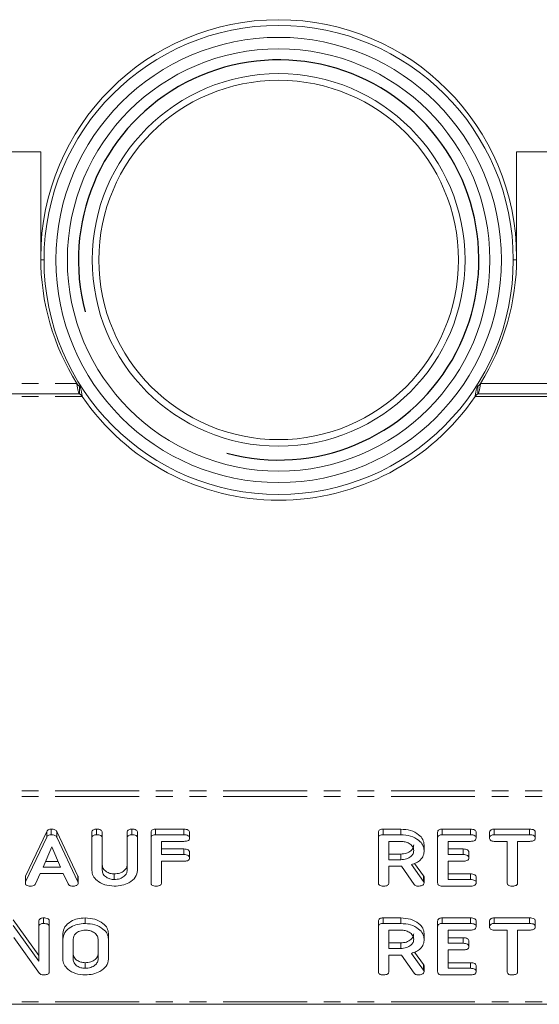
# Model space of a CAD drawing. Units: millimetres. Extents: x -1335 to 5239, y -1231 to -111.
# Drawn here: x 37 to 76, y -1230 to -1155 of the extents above; entities that cross this region are included whole.
import ezdxf

# ---------------------------------------------------------------- set-up
doc = ezdxf.new("R2010")
doc.units = ezdxf.units.MM
doc.linetypes.add('PHANTOM', pattern=[12.7, 6.35, -1.27, 1.27, -1.27, 1.27, -1.27])
doc.layers.add('ANNOTATION', color=7, linetype='Continuous')

msp = doc.modelspace()

# ---------------------------------------------------------------- linework, layer by layer
at = {"color": 7, "linetype": 'Continuous', "lineweight": 18}
for p, q in [((38.665, -1165.433), (1.665, -1165.433)), ((38.665, -1165.433), (38.665, -1173.433)), ((74.665, -1173.433), (74.665, -1165.433)), ((163.665, -1165.433), (74.665, -1165.433)), ((38.915, -1173.618), (38.666, -1173.618)), ((74.664, -1173.618), (74.415, -1173.618)), ((41.594, -1183.76), (41.594, -1183.16)), ((71.736, -1183.16), (71.736, -1183.76)), ((1.665, -1183.76), (41.594, -1183.76)), ((71.736, -1183.76), (166.594, -1183.76)), ((37.524, -1220.267), (39.122, -1216.873)), ((39.122, -1217.297), (39.122, -1216.873)), ((39.466, -1217.126), (39.466, -1216.701)), ((39.877, -1216.885), (41.479, -1220.267)), ((39.877, -1217.31), (39.877, -1216.885)), ((42.536, -1217.37), (42.536, -1216.946)), ((42.89, -1217.126), (42.89, -1216.701)), ((43.322, -1217.369), (43.322, -1216.945)), ((45.208, -1217.369), (45.208, -1216.945)), ((45.561, -1217.126), (45.561, -1216.701)), ((45.994, -1217.37), (45.994, -1216.946)), ((47.015, -1217.37), (47.015, -1216.946)), ((47.361, -1216.701), (49.497, -1216.701)), ((47.361, -1217.126), (47.361, -1216.701)), ((49.922, -1217.376), (49.922, -1216.951)), ((64.215, -1217.37), (64.215, -1216.946)), ((64.562, -1216.701), (65.904, -1216.701)), ((64.562, -1217.126), (64.562, -1216.701)), ((65.904, -1217.126), (65.904, -1216.701)), ((68.694, -1217.37), (68.694, -1216.946)), ((69.04, -1216.701), (71.176, -1216.701)), ((69.04, -1217.126), (69.04, -1216.701)), ((71.601, -1217.376), (71.601, -1216.951)), ((72.622, -1217.376), (72.622, -1216.951)), ((72.97, -1216.701), (75.653, -1216.701)), ((72.97, -1217.126), (72.97, -1216.701)), ((75.653, -1217.126), (75.653, -1216.701)), ((76.079, -1217.376), (76.079, -1216.951)), ((37.524, -1220.692), (39.122, -1217.297)), ((39.877, -1217.31), (41.479, -1220.692)), ((42.536, -1219.825), (42.536, -1217.37)), ((43.322, -1217.369), (43.322, -1219.817)), ((45.208, -1219.817), (45.208, -1217.369)), ((45.994, -1217.37), (45.994, -1219.825)), ((47.015, -1220.77), (47.015, -1217.37)), ((47.361, -1217.126), (49.497, -1217.126)), ((49.5, -1217.626), (47.801, -1217.626)), ((47.801, -1217.626), (47.801, -1218.626)), ((64.215, -1220.77), (64.215, -1217.37)), ((64.562, -1217.126), (65.904, -1217.126)), ((65.904, -1217.626), (65.001, -1217.626)), ((65.001, -1217.626), (65.001, -1219.015)), ((68.694, -1220.77), (68.694, -1217.37)), ((69.04, -1217.126), (71.176, -1217.126)), ((71.178, -1217.626), (69.479, -1217.626)), ((69.479, -1217.626), (69.479, -1218.626)), ((73.958, -1217.626), (72.968, -1217.626)), ((72.97, -1217.126), (75.653, -1217.126)), ((73.958, -1220.771), (73.958, -1217.626)), ((75.655, -1217.626), (74.744, -1217.626)), ((74.744, -1217.626), (74.744, -1220.771)), ((39.502, -1218.032), (38.845, -1219.57)), ((40.165, -1219.57), (39.502, -1218.032)), ((47.801, -1218.201), (49.5, -1218.201)), ((49.922, -1218.876), (49.922, -1218.451)), ((67.672, -1218.314), (67.672, -1217.89)), ((69.479, -1218.201), (70.632, -1218.201)), ((71.051, -1218.876), (71.051, -1218.451)), ((39.026, -1219.146), (39.982, -1219.146)), ((47.801, -1218.626), (49.5, -1218.626)), ((49.5, -1219.126), (47.801, -1219.126)), ((47.801, -1219.126), (47.801, -1220.77)), ((65.001, -1218.59), (65.904, -1218.59)), ((65.001, -1219.015), (65.904, -1219.015)), ((65.904, -1219.015), (65.904, -1218.59)), ((69.479, -1218.626), (70.632, -1218.626)), ((70.632, -1219.126), (69.479, -1219.126)), ((69.479, -1219.126), (69.479, -1220.515)), ((38.845, -1219.57), (40.165, -1219.57)), ((65.951, -1219.515), (65.001, -1219.515)), ((65.001, -1219.515), (65.001, -1220.772)), ((66.918, -1220.882), (65.951, -1219.515)), ((66.704, -1219.387), (67.622, -1220.659)), ((66.944, -1219.296), (67.622, -1220.234)), ((37.508, -1220.769), (37.508, -1220.345)), ((37.524, -1220.692), (37.524, -1220.267)), ((38.635, -1220.07), (38.268, -1220.85)), ((40.368, -1220.07), (38.635, -1220.07)), ((40.735, -1220.851), (40.368, -1220.07)), ((41.502, -1220.77), (41.502, -1220.346)), ((44.226, -1220.515), (44.226, -1220.09)), ((67.672, -1220.769), (67.672, -1220.345)), ((69.479, -1220.09), (71.178, -1220.09)), ((69.479, -1220.515), (71.178, -1220.515)), ((71.601, -1220.765), (71.601, -1220.34)), ((71.176, -1221.015), (69.04, -1221.015)), ((36.588, -1223.559), (38.529, -1226.272)), ((38.529, -1224.087), (38.529, -1223.663)), ((38.883, -1223.843), (38.883, -1223.419)), ((39.315, -1224.088), (39.315, -1223.664)), ((42.026, -1223.843), (42.026, -1223.419)), ((64.215, -1224.088), (64.215, -1223.664)), ((64.562, -1223.419), (65.904, -1223.419)), ((64.562, -1223.843), (64.562, -1223.419)), ((65.904, -1223.843), (65.904, -1223.419)), ((68.694, -1224.088), (68.694, -1223.664)), ((69.04, -1223.419), (71.176, -1223.419)), ((69.04, -1223.843), (69.04, -1223.419)), ((71.601, -1224.093), (71.601, -1223.669)), ((72.622, -1224.093), (72.622, -1223.669)), ((72.97, -1223.419), (75.653, -1223.419)), ((72.97, -1223.843), (72.97, -1223.419)), ((75.653, -1223.843), (75.653, -1223.419)), ((76.079, -1224.093), (76.079, -1223.669)), ((36.588, -1223.983), (38.529, -1226.697)), ((38.529, -1226.697), (38.529, -1224.087)), ((39.315, -1224.088), (39.315, -1227.487)), ((64.215, -1227.487), (64.215, -1224.088)), ((64.562, -1223.843), (65.904, -1223.843)), ((65.904, -1224.343), (65.001, -1224.343)), ((65.001, -1224.343), (65.001, -1225.732)), ((68.694, -1227.487), (68.694, -1224.088)), ((69.04, -1223.843), (71.176, -1223.843)), ((71.178, -1224.343), (69.479, -1224.343)), ((69.479, -1224.343), (69.479, -1225.343)), ((73.958, -1224.343), (72.968, -1224.343)), ((72.97, -1223.843), (75.653, -1223.843)), ((73.958, -1227.488), (73.958, -1224.343)), ((75.655, -1224.343), (74.744, -1224.343)), ((74.744, -1224.343), (74.744, -1227.488)), ((38.561, -1227.618), (36.644, -1224.898)), ((40.336, -1225.032), (40.336, -1224.608)), ((40.336, -1226.543), (40.336, -1225.032)), ((41.122, -1225.038), (41.122, -1226.538)), ((43.008, -1226.538), (43.008, -1225.038)), ((43.794, -1225.032), (43.794, -1224.608)), ((43.794, -1225.032), (43.794, -1226.543)), ((67.672, -1225.031), (67.672, -1224.607)), ((69.479, -1224.919), (70.632, -1224.919)), ((71.051, -1225.593), (71.051, -1225.169)), ((65.001, -1225.308), (65.904, -1225.308)), ((65.001, -1225.732), (65.904, -1225.732)), ((65.904, -1225.732), (65.904, -1225.308)), ((69.479, -1225.343), (70.632, -1225.343)), ((70.632, -1225.843), (69.479, -1225.843)), ((69.479, -1225.843), (69.479, -1227.232)), ((65.951, -1226.232), (65.001, -1226.232)), ((65.001, -1226.232), (65.001, -1227.489)), ((66.918, -1227.599), (65.951, -1226.232)), ((66.704, -1226.104), (67.622, -1227.376)), ((66.944, -1226.013), (67.622, -1226.952)), ((42.026, -1227.232), (42.026, -1226.808)), ((67.672, -1227.486), (67.672, -1227.062)), ((69.479, -1226.808), (71.178, -1226.808)), ((69.479, -1227.232), (71.178, -1227.232)), ((71.601, -1227.482), (71.601, -1227.058)), ((71.176, -1227.732), (69.04, -1227.732)), ((1.665, -1229.958), (921.665, -1229.958))]:
    msp.add_line(p, q, dxfattribs=at)
at = {"color": 8, "linetype": 'PHANTOM', "lineweight": 18}
for p, q in [((1.665, -1182.96), (41.393, -1182.96)), ((71.937, -1182.96), (166.393, -1182.96)), ((1.665, -1183.96), (41.805, -1183.96)), ((71.525, -1183.96), (166.805, -1183.96)), ((1.665, -1213.802), (921.665, -1213.802)), ((1.665, -1214.227), (921.665, -1214.227)), ((49.497, -1217.126), (49.497, -1216.701)), ((71.176, -1217.126), (71.176, -1216.701)), ((49.5, -1218.626), (49.5, -1218.201)), ((70.632, -1218.626), (70.632, -1218.201)), ((41.479, -1220.692), (41.479, -1220.267)), ((67.622, -1220.659), (67.622, -1220.234)), ((71.178, -1220.515), (71.178, -1220.09)), ((71.176, -1223.843), (71.176, -1223.419)), ((70.632, -1225.343), (70.632, -1224.919)), ((67.622, -1227.376), (67.622, -1226.952)), ((71.178, -1227.232), (71.178, -1226.808)), ((1.665, -1229.782), (921.665, -1229.782))]:
    msp.add_line(p, q, dxfattribs=at)
at = {"color": 7, "linetype": 'Continuous', "lineweight": 18}
for radius in [16.85, 15.984, 14.1, 13.6]:
    msp.add_circle((56.665, -1173.618), radius, dxfattribs=at)
for centre, radius, start, end in [((56.665, -1173.433), 18, 0, 180), ((56.665, -1173.618), 17.75, 0, 180), ((56.665, -1173.433), 18, 180, 211.95797), ((56.665, -1173.618), 17.75, 180, 0), ((56.665, -1173.433), 18, 328.04203, 0), ((56.665, -1173.803), 18, 214.35428, 325.64572)]:
    msp.add_arc(centre, radius, start, end, dxfattribs=at)
for points in [[(41.393, -1182.96), (41.41, -1182.986), (41.443, -1183.039), (41.494, -1183.105), (41.544, -1183.151), (41.578, -1183.157), (41.594, -1183.16)], [(41.393, -1182.96), (41.41, -1183.065), (41.443, -1183.275), (41.494, -1183.539), (41.544, -1183.724), (41.578, -1183.748), (41.594, -1183.76)], [(41.594, -1183.16), (41.612, -1183.172), (41.647, -1183.196), (41.7, -1183.381), (41.752, -1183.646), (41.787, -1183.855), (41.805, -1183.96)], [(71.525, -1183.96), (71.543, -1183.855), (71.578, -1183.646), (71.63, -1183.381), (71.683, -1183.196), (71.718, -1183.172), (71.736, -1183.16)], [(71.736, -1183.16), (71.753, -1183.157), (71.786, -1183.151), (71.836, -1183.105), (71.887, -1183.039), (71.92, -1182.986), (71.937, -1182.96)], [(71.736, -1183.76), (71.753, -1183.748), (71.786, -1183.724), (71.836, -1183.539), (71.887, -1183.275), (71.92, -1183.065), (71.937, -1182.96)], [(41.594, -1183.76), (41.612, -1183.763), (41.647, -1183.769), (41.7, -1183.815), (41.752, -1183.881), (41.787, -1183.934), (41.805, -1183.96)], [(71.525, -1183.96), (71.543, -1183.934), (71.578, -1183.881), (71.63, -1183.815), (71.683, -1183.769), (71.718, -1183.763), (71.736, -1183.76)]]:
    msp.add_open_spline(points, degree=3, dxfattribs=at)
for points, knots in [([(39.122, -1216.873), (39.14, -1216.846), (39.174, -1216.792), (39.29, -1216.716), (39.399, -1216.707), (39.466, -1216.701)], [0, 0, 0, 0, 0.2814986, 0.5619997, 1, 1, 1, 1]), ([(39.466, -1216.701), (39.515, -1216.703), (39.613, -1216.706), (39.742, -1216.745), (39.833, -1216.81), (39.862, -1216.86), (39.877, -1216.885)], [0, 0, 0, 0, 0.280335, 0.559983, 0.779865, 1, 1, 1, 1]), ([(42.536, -1216.946), (42.54, -1216.908), (42.546, -1216.833), (42.636, -1216.743), (42.765, -1216.705), (42.848, -1216.703), (42.89, -1216.701)], [0, 0, 0, 0, 0.28069, 0.558482, 0.779094, 1, 1, 1, 1]), ([(42.89, -1216.701), (42.949, -1216.703), (43.066, -1216.707), (43.224, -1216.753), (43.313, -1216.847), (43.319, -1216.912), (43.322, -1216.945)], [0, 0, 0, 0, 0.280919, 0.560343, 0.779744, 1, 1, 1, 1]), ([(45.208, -1216.945), (45.211, -1216.908), (45.217, -1216.833), (45.308, -1216.743), (45.437, -1216.705), (45.52, -1216.703), (45.561, -1216.701)], [0, 0, 0, 0, 0.280643, 0.55852, 0.779119, 1, 1, 1, 1]), ([(45.561, -1216.701), (45.62, -1216.703), (45.738, -1216.707), (45.896, -1216.753), (45.984, -1216.847), (45.99, -1216.913), (45.994, -1216.946)], [0, 0, 0, 0, 0.280942, 0.560394, 0.779762, 1, 1, 1, 1]), ([(47.015, -1216.946), (47.018, -1216.909), (47.024, -1216.835), (47.11, -1216.744), (47.238, -1216.706), (47.32, -1216.703), (47.361, -1216.701)], [0, 0, 0, 0, 0.280548, 0.558637, 0.779137, 1, 1, 1, 1]), ([(49.497, -1216.701), (49.556, -1216.703), (49.674, -1216.707), (49.83, -1216.757), (49.913, -1216.853), (49.919, -1216.918), (49.922, -1216.951)], [0, 0, 0, 0, 0.280948, 0.559932, 0.779622, 1, 1, 1, 1]), ([(64.215, -1216.946), (64.218, -1216.909), (64.224, -1216.835), (64.311, -1216.744), (64.439, -1216.705), (64.521, -1216.703), (64.562, -1216.701)], [0, 0, 0, 0, 0.280563, 0.558408, 0.779003, 1, 1, 1, 1]), ([(65.904, -1216.701), (66.16, -1216.719), (66.67, -1216.755), (67.244, -1217.075), (67.612, -1217.466), (67.652, -1217.748), (67.672, -1217.89)], [0, 0, 0, 0, 0.279914, 0.559513, 0.779803, 1, 1, 1, 1]), ([(68.694, -1216.946), (68.697, -1216.909), (68.703, -1216.835), (68.789, -1216.744), (68.917, -1216.706), (68.999, -1216.703), (69.04, -1216.701)], [0, 0, 0, 0, 0.280548, 0.558637, 0.779137, 1, 1, 1, 1]), ([(71.176, -1216.701), (71.235, -1216.703), (71.352, -1216.707), (71.509, -1216.757), (71.592, -1216.853), (71.598, -1216.918), (71.601, -1216.951)], [0, 0, 0, 0, 0.280948, 0.559932, 0.779622, 1, 1, 1, 1]), ([(72.622, -1216.951), (72.625, -1216.914), (72.631, -1216.839), (72.716, -1216.746), (72.845, -1216.705), (72.928, -1216.703), (72.97, -1216.701)], [0, 0, 0, 0, 0.280624, 0.558888, 0.7790954, 1, 1, 1, 1]), ([(75.653, -1216.701), (75.712, -1216.703), (75.83, -1216.707), (75.986, -1216.757), (76.07, -1216.853), (76.076, -1216.918), (76.079, -1216.951)], [0, 0, 0, 0, 0.2809972, 0.5601382, 0.7796431, 1, 1, 1, 1]), ([(39.122, -1217.297), (39.14, -1217.27), (39.174, -1217.216), (39.29, -1217.141), (39.399, -1217.131), (39.466, -1217.126)], [0, 0, 0, 0, 0.281499, 0.562, 1, 1, 1, 1]), ([(39.466, -1217.126), (39.515, -1217.127), (39.613, -1217.13), (39.742, -1217.169), (39.833, -1217.234), (39.862, -1217.284), (39.877, -1217.31)], [0, 0, 0, 0, 0.280335, 0.559983, 0.779865, 1, 1, 1, 1]), ([(42.536, -1217.37), (42.54, -1217.333), (42.546, -1217.258), (42.636, -1217.167), (42.765, -1217.13), (42.848, -1217.127), (42.89, -1217.126)], [0, 0, 0, 0, 0.28069, 0.558482, 0.779094, 1, 1, 1, 1]), ([(42.89, -1217.126), (42.949, -1217.127), (43.066, -1217.131), (43.224, -1217.177), (43.313, -1217.271), (43.319, -1217.337), (43.322, -1217.369)], [0, 0, 0, 0, 0.280919, 0.560343, 0.779744, 1, 1, 1, 1]), ([(45.208, -1217.369), (45.211, -1217.332), (45.217, -1217.257), (45.308, -1217.167), (45.437, -1217.13), (45.52, -1217.127), (45.561, -1217.126)], [0, 0, 0, 0, 0.280643, 0.55852, 0.779119, 1, 1, 1, 1]), ([(45.561, -1217.126), (45.62, -1217.127), (45.738, -1217.131), (45.896, -1217.178), (45.984, -1217.272), (45.99, -1217.337), (45.994, -1217.37)], [0, 0, 0, 0, 0.280942, 0.560394, 0.779762, 1, 1, 1, 1]), ([(47.015, -1217.37), (47.018, -1217.333), (47.024, -1217.259), (47.11, -1217.168), (47.238, -1217.13), (47.32, -1217.127), (47.361, -1217.126)], [0, 0, 0, 0, 0.280548, 0.558637, 0.779137, 1, 1, 1, 1]), ([(49.497, -1217.126), (49.556, -1217.127), (49.674, -1217.131), (49.83, -1217.181), (49.913, -1217.277), (49.919, -1217.343), (49.922, -1217.376)], [0, 0, 0, 0, 0.280948, 0.559932, 0.779622, 1, 1, 1, 1]), ([(49.922, -1217.376), (49.918, -1217.418), (49.909, -1217.502), (49.748, -1217.616), (49.594, -1217.622), (49.5, -1217.626)], [0, 0, 0, 0, 0.280901, 0.559652, 1, 1, 1, 1]), ([(64.215, -1217.37), (64.218, -1217.333), (64.224, -1217.259), (64.311, -1217.168), (64.439, -1217.13), (64.521, -1217.127), (64.562, -1217.126)], [0, 0, 0, 0, 0.280563, 0.558408, 0.779003, 1, 1, 1, 1]), ([(65.904, -1217.126), (66.16, -1217.143), (66.67, -1217.179), (67.244, -1217.499), (67.612, -1217.89), (67.652, -1218.173), (67.672, -1218.314)], [0, 0, 0, 0, 0.279914, 0.559513, 0.779803, 1, 1, 1, 1]), ([(66.886, -1218.32), (66.87, -1218.217), (66.837, -1218.012), (66.569, -1217.785), (66.246, -1217.646), (66.018, -1217.632), (65.904, -1217.626)], [0, 0, 0, 0, 0.279656, 0.559345, 0.779527, 1, 1, 1, 1]), ([(68.694, -1217.37), (68.697, -1217.333), (68.703, -1217.259), (68.789, -1217.168), (68.917, -1217.13), (68.999, -1217.127), (69.04, -1217.126)], [0, 0, 0, 0, 0.280548, 0.558637, 0.779137, 1, 1, 1, 1]), ([(71.176, -1217.126), (71.235, -1217.127), (71.352, -1217.131), (71.509, -1217.181), (71.592, -1217.277), (71.598, -1217.343), (71.601, -1217.376)], [0, 0, 0, 0, 0.280948, 0.559932, 0.779622, 1, 1, 1, 1]), ([(71.601, -1217.376), (71.596, -1217.418), (71.588, -1217.502), (71.427, -1217.616), (71.273, -1217.622), (71.178, -1217.626)], [0, 0, 0, 0, 0.280901, 0.559652, 1, 1, 1, 1]), ([(72.622, -1217.376), (72.625, -1217.338), (72.631, -1217.263), (72.716, -1217.17), (72.845, -1217.13), (72.928, -1217.127), (72.97, -1217.126)], [0, 0, 0, 0, 0.280624, 0.558888, 0.779095, 1, 1, 1, 1]), ([(72.968, -1217.626), (72.915, -1217.623), (72.809, -1217.619), (72.681, -1217.555), (72.628, -1217.464), (72.624, -1217.405), (72.622, -1217.376)], [0, 0, 0, 0, 0.280714, 0.558701, 0.779133, 1, 1, 1, 1]), ([(75.653, -1217.126), (75.712, -1217.127), (75.83, -1217.131), (75.986, -1217.182), (76.07, -1217.277), (76.076, -1217.343), (76.079, -1217.376)], [0, 0, 0, 0, 0.280997, 0.560138, 0.779643, 1, 1, 1, 1]), ([(76.079, -1217.376), (76.077, -1217.403), (76.073, -1217.459), (76.021, -1217.536), (75.885, -1217.616), (75.75, -1217.621), (75.655, -1217.626)], [0, 0, 0, 0, 0.187448, 0.374658, 0.561196, 1, 1, 1, 1]), ([(49.5, -1218.201), (49.559, -1218.203), (49.676, -1218.207), (49.831, -1218.258), (49.914, -1218.353), (49.92, -1218.418), (49.922, -1218.451)], [0, 0, 0, 0, 0.280987, 0.560006, 0.779419, 1, 1, 1, 1]), ([(65.904, -1218.59), (66.05, -1218.579), (66.34, -1218.555), (66.661, -1218.366), (66.857, -1218.138), (66.877, -1217.976), (66.886, -1217.896)], [0, 0, 0, 0, 0.279682, 0.55935, 0.779537, 1, 1, 1, 1]), ([(65.904, -1219.015), (66.05, -1219.003), (66.34, -1218.98), (66.661, -1218.791), (66.857, -1218.562), (66.877, -1218.401), (66.886, -1218.32)], [0, 0, 0, 0, 0.2796816, 0.5593503, 0.7795369, 1, 1, 1, 1]), ([(67.672, -1218.314), (67.662, -1218.442), (67.643, -1218.697), (67.425, -1219.026), (67.09, -1219.26), (66.833, -1219.345), (66.704, -1219.387)], [0, 0, 0, 0, 0.280341, 0.559782, 0.779702, 1, 1, 1, 1]), ([(70.632, -1218.201), (70.691, -1218.203), (70.807, -1218.207), (70.961, -1218.258), (71.043, -1218.353), (71.048, -1218.419), (71.051, -1218.451)], [0, 0, 0, 0, 0.280924, 0.559805, 0.779409, 1, 1, 1, 1]), ([(49.5, -1218.626), (49.559, -1218.627), (49.676, -1218.631), (49.831, -1218.682), (49.914, -1218.777), (49.92, -1218.843), (49.922, -1218.876)], [0, 0, 0, 0, 0.280987, 0.560006, 0.779419, 1, 1, 1, 1]), ([(49.922, -1218.876), (49.918, -1218.918), (49.909, -1219.002), (49.748, -1219.116), (49.594, -1219.122), (49.5, -1219.126)], [0, 0, 0, 0, 0.280901, 0.559652, 1, 1, 1, 1]), ([(70.632, -1218.626), (70.691, -1218.627), (70.807, -1218.631), (70.961, -1218.683), (71.043, -1218.778), (71.048, -1218.843), (71.051, -1218.876)], [0, 0, 0, 0, 0.280924, 0.559805, 0.779409, 1, 1, 1, 1]), ([(71.051, -1218.876), (71.046, -1218.918), (71.038, -1219.001), (70.88, -1219.116), (70.726, -1219.122), (70.632, -1219.126)], [0, 0, 0, 0, 0.280909, 0.559631, 1, 1, 1, 1]), ([(44.226, -1221.015), (43.977, -1220.994), (43.479, -1220.954), (42.929, -1220.63), (42.589, -1220.24), (42.554, -1219.964), (42.536, -1219.825)], [0, 0, 0, 0, 0.279616, 0.559364, 0.779619, 1, 1, 1, 1]), ([(43.322, -1219.392), (43.334, -1219.492), (43.359, -1219.69), (43.596, -1219.918), (43.897, -1220.065), (44.116, -1220.082), (44.226, -1220.09)], [0, 0, 0, 0, 0.2802, 0.559623, 0.779931, 1, 1, 1, 1]), ([(43.322, -1219.817), (43.334, -1219.916), (43.359, -1220.114), (43.596, -1220.342), (43.897, -1220.489), (44.116, -1220.506), (44.226, -1220.515)], [0, 0, 0, 0, 0.2802, 0.559623, 0.779931, 1, 1, 1, 1]), ([(44.226, -1220.09), (44.371, -1220.079), (44.663, -1220.055), (44.984, -1219.865), (45.179, -1219.635), (45.198, -1219.473), (45.208, -1219.392)], [0, 0, 0, 0, 0.279674, 0.559307, 0.779507, 1, 1, 1, 1]), ([(44.226, -1220.515), (44.371, -1220.503), (44.663, -1220.48), (44.984, -1220.289), (45.179, -1220.059), (45.198, -1219.898), (45.208, -1219.817)], [0, 0, 0, 0, 0.279674, 0.559307, 0.779507, 1, 1, 1, 1]), ([(45.994, -1219.825), (45.959, -1220.005), (45.889, -1220.364), (45.401, -1220.751), (44.825, -1220.982), (44.426, -1221.004), (44.226, -1221.015)], [0, 0, 0, 0, 0.279192, 0.559097, 0.779436, 1, 1, 1, 1]), ([(37.508, -1220.345), (37.509, -1220.33), (37.511, -1220.304), (37.52, -1220.279), (37.524, -1220.267)], [0, 0, 0, 0, 0.559857, 1, 1, 1, 1]), ([(37.508, -1220.769), (37.509, -1220.754), (37.511, -1220.728), (37.52, -1220.703), (37.524, -1220.692)], [0, 0, 0, 0, 0.5598575, 1, 1, 1, 1]), ([(41.479, -1220.267), (41.486, -1220.282), (41.497, -1220.307), (41.5, -1220.334), (41.502, -1220.346)], [0, 0, 0, 0, 0.559512, 1, 1, 1, 1]), ([(41.479, -1220.692), (41.486, -1220.706), (41.497, -1220.731), (41.5, -1220.758), (41.502, -1220.77)], [0, 0, 0, 0, 0.5595122, 1, 1, 1, 1]), ([(67.622, -1220.234), (67.636, -1220.254), (67.662, -1220.289), (67.669, -1220.328), (67.672, -1220.345)], [0, 0, 0, 0, 0.560225, 1, 1, 1, 1]), ([(67.622, -1220.659), (67.636, -1220.678), (67.662, -1220.713), (67.669, -1220.752), (67.672, -1220.769)], [0, 0, 0, 0, 0.5602252, 1, 1, 1, 1]), ([(71.178, -1220.09), (71.237, -1220.092), (71.355, -1220.096), (71.51, -1220.147), (71.593, -1220.242), (71.598, -1220.307), (71.601, -1220.34)], [0, 0, 0, 0, 0.280987, 0.560006, 0.779419, 1, 1, 1, 1]), ([(71.178, -1220.515), (71.237, -1220.516), (71.355, -1220.52), (71.51, -1220.571), (71.593, -1220.666), (71.598, -1220.732), (71.601, -1220.765)], [0, 0, 0, 0, 0.280987, 0.560006, 0.779419, 1, 1, 1, 1]), ([(37.86, -1221.015), (37.807, -1221.013), (37.701, -1221.009), (37.57, -1220.948), (37.514, -1220.857), (37.51, -1220.798), (37.508, -1220.769)], [0, 0, 0, 0, 0.280621, 0.558951, 0.779137, 1, 1, 1, 1]), ([(38.268, -1220.85), (38.248, -1220.88), (38.207, -1220.941), (38.056, -1221.005), (37.934, -1221.011), (37.86, -1221.015)], [0, 0, 0, 0, 0.279846, 0.559827, 1, 1, 1, 1]), ([(41.071, -1221.015), (41.03, -1221.013), (40.948, -1221.009), (40.811, -1220.962), (40.764, -1220.893), (40.735, -1220.851)], [0, 0, 0, 0, 0.2813032, 0.5617749, 1, 1, 1, 1]), ([(41.502, -1220.77), (41.499, -1220.798), (41.495, -1220.853), (41.441, -1220.93), (41.299, -1221.005), (41.165, -1221.011), (41.071, -1221.015)], [0, 0, 0, 0, 0.187132, 0.374119, 0.561294, 1, 1, 1, 1]), ([(47.369, -1221.015), (47.316, -1221.013), (47.21, -1221.008), (47.078, -1220.949), (47.022, -1220.858), (47.017, -1220.799), (47.015, -1220.77)], [0, 0, 0, 0, 0.280562, 0.558819, 0.778919, 1, 1, 1, 1]), ([(47.801, -1220.77), (47.799, -1220.798), (47.794, -1220.853), (47.74, -1220.931), (47.598, -1221.005), (47.463, -1221.011), (47.369, -1221.015)], [0, 0, 0, 0, 0.187111, 0.374065, 0.561233, 1, 1, 1, 1]), ([(64.569, -1221.015), (64.516, -1221.013), (64.41, -1221.008), (64.278, -1220.949), (64.222, -1220.858), (64.217, -1220.799), (64.215, -1220.77)], [0, 0, 0, 0, 0.280562, 0.558819, 0.778919, 1, 1, 1, 1]), ([(65.001, -1220.772), (64.998, -1220.799), (64.994, -1220.855), (64.939, -1220.932), (64.798, -1221.006), (64.663, -1221.011), (64.569, -1221.015)], [0, 0, 0, 0, 0.186998, 0.37391, 0.561067, 1, 1, 1, 1]), ([(67.24, -1221.015), (67.203, -1221.013), (67.13, -1221.009), (67.005, -1220.972), (66.951, -1220.916), (66.918, -1220.882)], [0, 0, 0, 0, 0.2809277, 0.5618855, 1, 1, 1, 1]), ([(67.672, -1220.769), (67.658, -1220.808), (67.63, -1220.887), (67.51, -1220.967), (67.374, -1221.009), (67.285, -1221.013), (67.24, -1221.015)], [0, 0, 0, 0, 0.277634, 0.558272, 0.779097, 1, 1, 1, 1]), ([(69.04, -1221.015), (68.987, -1221.012), (68.883, -1221.008), (68.754, -1220.947), (68.7, -1220.857), (68.696, -1220.799), (68.694, -1220.77)], [0, 0, 0, 0, 0.280586, 0.558843, 0.77916, 1, 1, 1, 1]), ([(71.601, -1220.765), (71.599, -1220.793), (71.595, -1220.848), (71.542, -1220.926), (71.406, -1221.005), (71.271, -1221.011), (71.176, -1221.015)], [0, 0, 0, 0, 0.187448, 0.374658, 0.561196, 1, 1, 1, 1]), ([(74.311, -1221.015), (74.259, -1221.013), (74.153, -1221.008), (74.021, -1220.949), (73.964, -1220.859), (73.96, -1220.8), (73.958, -1220.771)], [0, 0, 0, 0, 0.280533, 0.558586, 0.778856, 1, 1, 1, 1]), ([(74.744, -1220.771), (74.741, -1220.799), (74.737, -1220.854), (74.682, -1220.931), (74.541, -1221.005), (74.406, -1221.011), (74.311, -1221.015)], [0, 0, 0, 0, 0.1872237, 0.3742232, 0.5610812, 1, 1, 1, 1]), ([(38.529, -1223.663), (38.532, -1223.625), (38.538, -1223.55), (38.63, -1223.46), (38.758, -1223.423), (38.841, -1223.42), (38.883, -1223.419)], [0, 0, 0, 0, 0.280643, 0.55852, 0.779119, 1, 1, 1, 1]), ([(38.883, -1223.419), (38.942, -1223.421), (39.059, -1223.425), (39.218, -1223.471), (39.305, -1223.565), (39.312, -1223.631), (39.315, -1223.664)], [0, 0, 0, 0, 0.280942, 0.560394, 0.779762, 1, 1, 1, 1]), ([(40.336, -1224.608), (40.366, -1224.432), (40.425, -1224.08), (40.887, -1223.694), (41.439, -1223.454), (41.83, -1223.431), (42.026, -1223.419)], [0, 0, 0, 0, 0.2795041, 0.5592802, 0.7796228, 1, 1, 1, 1]), ([(42.026, -1223.419), (42.281, -1223.437), (42.791, -1223.472), (43.365, -1223.793), (43.734, -1224.184), (43.774, -1224.467), (43.794, -1224.608)], [0, 0, 0, 0, 0.2799074, 0.5595372, 0.779815, 1, 1, 1, 1]), ([(64.215, -1223.664), (64.218, -1223.626), (64.224, -1223.552), (64.311, -1223.461), (64.439, -1223.423), (64.521, -1223.42), (64.562, -1223.419)], [0, 0, 0, 0, 0.280563, 0.558408, 0.779003, 1, 1, 1, 1]), ([(65.904, -1223.419), (66.16, -1223.437), (66.67, -1223.472), (67.244, -1223.792), (67.612, -1224.183), (67.652, -1224.466), (67.672, -1224.607)], [0, 0, 0, 0, 0.279914, 0.559513, 0.779803, 1, 1, 1, 1]), ([(68.694, -1223.664), (68.697, -1223.626), (68.703, -1223.552), (68.789, -1223.461), (68.917, -1223.423), (68.999, -1223.42), (69.04, -1223.419)], [0, 0, 0, 0, 0.280548, 0.558637, 0.779137, 1, 1, 1, 1]), ([(71.176, -1223.419), (71.235, -1223.421), (71.352, -1223.424), (71.509, -1223.475), (71.592, -1223.57), (71.598, -1223.636), (71.601, -1223.669)], [0, 0, 0, 0, 0.280948, 0.559932, 0.779622, 1, 1, 1, 1]), ([(72.622, -1223.669), (72.625, -1223.631), (72.631, -1223.556), (72.716, -1223.463), (72.845, -1223.423), (72.928, -1223.42), (72.97, -1223.419)], [0, 0, 0, 0, 0.280624, 0.558888, 0.779095, 1, 1, 1, 1]), ([(75.653, -1223.419), (75.712, -1223.421), (75.83, -1223.424), (75.986, -1223.475), (76.07, -1223.57), (76.076, -1223.636), (76.079, -1223.669)], [0, 0, 0, 0, 0.280997, 0.560138, 0.779643, 1, 1, 1, 1]), ([(38.529, -1224.087), (38.532, -1224.049), (38.538, -1223.974), (38.63, -1223.884), (38.758, -1223.847), (38.841, -1223.844), (38.883, -1223.843)], [0, 0, 0, 0, 0.280643, 0.55852, 0.779119, 1, 1, 1, 1]), ([(38.883, -1223.843), (38.942, -1223.845), (39.059, -1223.849), (39.218, -1223.895), (39.305, -1223.989), (39.312, -1224.055), (39.315, -1224.088)], [0, 0, 0, 0, 0.280942, 0.560394, 0.779762, 1, 1, 1, 1]), ([(40.336, -1225.032), (40.366, -1224.857), (40.425, -1224.505), (40.887, -1224.118), (41.439, -1223.879), (41.83, -1223.855), (42.026, -1223.843)], [0, 0, 0, 0, 0.2795041, 0.5592802, 0.7796228, 1, 1, 1, 1]), ([(42.026, -1224.343), (41.887, -1224.358), (41.609, -1224.386), (41.311, -1224.579), (41.143, -1224.805), (41.129, -1224.96), (41.122, -1225.038)], [0, 0, 0, 0, 0.279288, 0.55915, 0.779392, 1, 1, 1, 1]), ([(42.026, -1223.843), (42.281, -1223.861), (42.791, -1223.896), (43.365, -1224.217), (43.734, -1224.608), (43.774, -1224.891), (43.794, -1225.032)], [0, 0, 0, 0, 0.279907, 0.559537, 0.779815, 1, 1, 1, 1]), ([(43.008, -1225.038), (42.991, -1224.935), (42.959, -1224.73), (42.69, -1224.503), (42.368, -1224.364), (42.14, -1224.35), (42.026, -1224.343)], [0, 0, 0, 0, 0.279656, 0.559345, 0.779527, 1, 1, 1, 1]), ([(64.215, -1224.088), (64.218, -1224.051), (64.224, -1223.976), (64.311, -1223.885), (64.439, -1223.847), (64.521, -1223.844), (64.562, -1223.843)], [0, 0, 0, 0, 0.280563, 0.558408, 0.779003, 1, 1, 1, 1]), ([(65.904, -1223.843), (66.16, -1223.861), (66.67, -1223.897), (67.244, -1224.216), (67.612, -1224.607), (67.652, -1224.89), (67.672, -1225.031)], [0, 0, 0, 0, 0.279914, 0.559513, 0.779803, 1, 1, 1, 1]), ([(66.886, -1225.038), (66.87, -1224.935), (66.837, -1224.73), (66.569, -1224.503), (66.246, -1224.364), (66.018, -1224.35), (65.904, -1224.343)], [0, 0, 0, 0, 0.279656, 0.559345, 0.779527, 1, 1, 1, 1]), ([(68.694, -1224.088), (68.697, -1224.051), (68.703, -1223.977), (68.789, -1223.885), (68.917, -1223.847), (68.999, -1223.845), (69.04, -1223.843)], [0, 0, 0, 0, 0.280548, 0.558637, 0.779137, 1, 1, 1, 1]), ([(71.176, -1223.843), (71.235, -1223.845), (71.352, -1223.849), (71.509, -1223.899), (71.592, -1223.995), (71.598, -1224.06), (71.601, -1224.093)], [0, 0, 0, 0, 0.280948, 0.559932, 0.779622, 1, 1, 1, 1]), ([(71.601, -1224.093), (71.596, -1224.135), (71.588, -1224.219), (71.427, -1224.333), (71.273, -1224.339), (71.178, -1224.343)], [0, 0, 0, 0, 0.280901, 0.559652, 1, 1, 1, 1]), ([(72.622, -1224.093), (72.625, -1224.055), (72.631, -1223.98), (72.716, -1223.887), (72.845, -1223.847), (72.928, -1223.844), (72.97, -1223.843)], [0, 0, 0, 0, 0.280624, 0.558888, 0.779095, 1, 1, 1, 1]), ([(72.968, -1224.343), (72.915, -1224.341), (72.809, -1224.337), (72.681, -1224.272), (72.628, -1224.181), (72.624, -1224.122), (72.622, -1224.093)], [0, 0, 0, 0, 0.280714, 0.558701, 0.779133, 1, 1, 1, 1]), ([(75.653, -1223.843), (75.712, -1223.845), (75.83, -1223.848), (75.986, -1223.899), (76.07, -1223.994), (76.076, -1224.06), (76.079, -1224.093)], [0, 0, 0, 0, 0.280997, 0.560138, 0.779643, 1, 1, 1, 1]), ([(76.079, -1224.093), (76.077, -1224.121), (76.073, -1224.177), (76.021, -1224.254), (75.885, -1224.333), (75.75, -1224.339), (75.655, -1224.343)], [0, 0, 0, 0, 0.187448, 0.374658, 0.561196, 1, 1, 1, 1]), ([(65.904, -1225.308), (66.05, -1225.296), (66.34, -1225.273), (66.661, -1225.084), (66.857, -1224.855), (66.877, -1224.694), (66.886, -1224.613)], [0, 0, 0, 0, 0.279682, 0.55935, 0.779537, 1, 1, 1, 1]), ([(65.904, -1225.732), (66.05, -1225.72), (66.34, -1225.697), (66.661, -1225.508), (66.857, -1225.279), (66.877, -1225.118), (66.886, -1225.038)], [0, 0, 0, 0, 0.279682, 0.55935, 0.779537, 1, 1, 1, 1]), ([(67.672, -1225.031), (67.662, -1225.159), (67.643, -1225.414), (67.425, -1225.744), (67.09, -1225.978), (66.833, -1226.062), (66.704, -1226.104)], [0, 0, 0, 0, 0.280341, 0.559782, 0.779702, 1, 1, 1, 1]), ([(70.632, -1224.919), (70.691, -1224.921), (70.807, -1224.924), (70.961, -1224.976), (71.043, -1225.071), (71.048, -1225.136), (71.051, -1225.169)], [0, 0, 0, 0, 0.2809235, 0.5598045, 0.7794091, 1, 1, 1, 1]), ([(70.632, -1225.343), (70.691, -1225.345), (70.807, -1225.349), (70.961, -1225.4), (71.043, -1225.495), (71.048, -1225.56), (71.051, -1225.593)], [0, 0, 0, 0, 0.280924, 0.559805, 0.779409, 1, 1, 1, 1]), ([(71.051, -1225.593), (71.046, -1225.635), (71.038, -1225.719), (70.88, -1225.833), (70.726, -1225.839), (70.632, -1225.843)], [0, 0, 0, 0, 0.280909, 0.559631, 1, 1, 1, 1]), ([(42.026, -1227.732), (41.777, -1227.712), (41.279, -1227.671), (40.729, -1227.347), (40.389, -1226.957), (40.354, -1226.681), (40.336, -1226.543)], [0, 0, 0, 0, 0.279616, 0.559364, 0.779619, 1, 1, 1, 1]), ([(41.122, -1226.113), (41.135, -1226.212), (41.159, -1226.409), (41.396, -1226.638), (41.698, -1226.782), (41.916, -1226.799), (42.026, -1226.808)], [0, 0, 0, 0, 0.279945, 0.559259, 0.779759, 1, 1, 1, 1]), ([(41.122, -1226.538), (41.135, -1226.636), (41.159, -1226.834), (41.396, -1227.062), (41.698, -1227.206), (41.916, -1227.224), (42.026, -1227.232)], [0, 0, 0, 0, 0.279945, 0.559259, 0.779759, 1, 1, 1, 1]), ([(42.026, -1226.808), (42.171, -1226.796), (42.461, -1226.773), (42.783, -1226.584), (42.979, -1226.355), (42.998, -1226.194), (43.008, -1226.113)], [0, 0, 0, 0, 0.279682, 0.55935, 0.779537, 1, 1, 1, 1]), ([(42.026, -1227.232), (42.171, -1227.221), (42.461, -1227.197), (42.783, -1227.008), (42.979, -1226.78), (42.998, -1226.618), (43.008, -1226.538)], [0, 0, 0, 0, 0.279682, 0.55935, 0.779537, 1, 1, 1, 1]), ([(43.794, -1226.543), (43.759, -1226.722), (43.689, -1227.081), (43.201, -1227.469), (42.625, -1227.699), (42.226, -1227.721), (42.026, -1227.732)], [0, 0, 0, 0, 0.279192, 0.559097, 0.779436, 1, 1, 1, 1]), ([(67.622, -1226.952), (67.636, -1226.971), (67.662, -1227.006), (67.669, -1227.045), (67.672, -1227.062)], [0, 0, 0, 0, 0.560225, 1, 1, 1, 1]), ([(67.622, -1227.376), (67.636, -1227.396), (67.662, -1227.431), (67.669, -1227.469), (67.672, -1227.486)], [0, 0, 0, 0, 0.560225, 1, 1, 1, 1]), ([(71.178, -1226.808), (71.237, -1226.81), (71.355, -1226.813), (71.51, -1226.864), (71.593, -1226.959), (71.598, -1227.025), (71.601, -1227.058)], [0, 0, 0, 0, 0.280987, 0.560006, 0.779419, 1, 1, 1, 1]), ([(71.178, -1227.232), (71.237, -1227.234), (71.355, -1227.237), (71.51, -1227.289), (71.593, -1227.384), (71.598, -1227.449), (71.601, -1227.482)], [0, 0, 0, 0, 0.280987, 0.560006, 0.779419, 1, 1, 1, 1]), ([(38.878, -1227.732), (38.806, -1227.727), (38.678, -1227.718), (38.597, -1227.648), (38.561, -1227.618)], [0, 0, 0, 0, 0.559759, 1, 1, 1, 1]), ([(39.315, -1227.487), (39.313, -1227.515), (39.308, -1227.571), (39.252, -1227.649), (39.109, -1227.723), (38.973, -1227.728), (38.878, -1227.732)], [0, 0, 0, 0, 0.1874272, 0.3741091, 0.5611049, 1, 1, 1, 1]), ([(64.569, -1227.732), (64.516, -1227.73), (64.41, -1227.726), (64.278, -1227.666), (64.222, -1227.575), (64.217, -1227.517), (64.215, -1227.487)], [0, 0, 0, 0, 0.280562, 0.5588186, 0.7789186, 1, 1, 1, 1]), ([(65.001, -1227.489), (64.998, -1227.517), (64.994, -1227.572), (64.939, -1227.649), (64.798, -1227.724), (64.663, -1227.729), (64.569, -1227.732)], [0, 0, 0, 0, 0.186998, 0.37391, 0.561067, 1, 1, 1, 1]), ([(67.24, -1227.732), (67.203, -1227.73), (67.13, -1227.727), (67.005, -1227.69), (66.951, -1227.634), (66.918, -1227.599)], [0, 0, 0, 0, 0.2809277, 0.5618855, 1, 1, 1, 1]), ([(67.672, -1227.486), (67.658, -1227.526), (67.63, -1227.604), (67.51, -1227.684), (67.374, -1227.726), (67.285, -1227.73), (67.24, -1227.732)], [0, 0, 0, 0, 0.277634, 0.558272, 0.779097, 1, 1, 1, 1]), ([(69.04, -1227.732), (68.987, -1227.73), (68.883, -1227.726), (68.754, -1227.664), (68.7, -1227.574), (68.696, -1227.516), (68.694, -1227.487)], [0, 0, 0, 0, 0.280586, 0.558843, 0.77916, 1, 1, 1, 1]), ([(71.601, -1227.482), (71.599, -1227.51), (71.595, -1227.566), (71.542, -1227.643), (71.406, -1227.722), (71.271, -1227.728), (71.176, -1227.732)], [0, 0, 0, 0, 0.187448, 0.374658, 0.561196, 1, 1, 1, 1]), ([(74.311, -1227.732), (74.259, -1227.73), (74.153, -1227.726), (74.021, -1227.667), (73.964, -1227.576), (73.96, -1227.518), (73.958, -1227.488)], [0, 0, 0, 0, 0.280533, 0.558586, 0.778856, 1, 1, 1, 1]), ([(74.744, -1227.488), (74.741, -1227.516), (74.737, -1227.572), (74.682, -1227.649), (74.541, -1227.723), (74.406, -1227.728), (74.311, -1227.732)], [0, 0, 0, 0, 0.187224, 0.374223, 0.561081, 1, 1, 1, 1])]:
    msp.add_open_spline(points, degree=3, knots=knots, dxfattribs=at)
at = {"layer": 'ANNOTATION'}
msp.add_arc((56.665, -1173.618), 15.146, 255, 195, dxfattribs=at)

doc.saveas('drawing.dxf')
